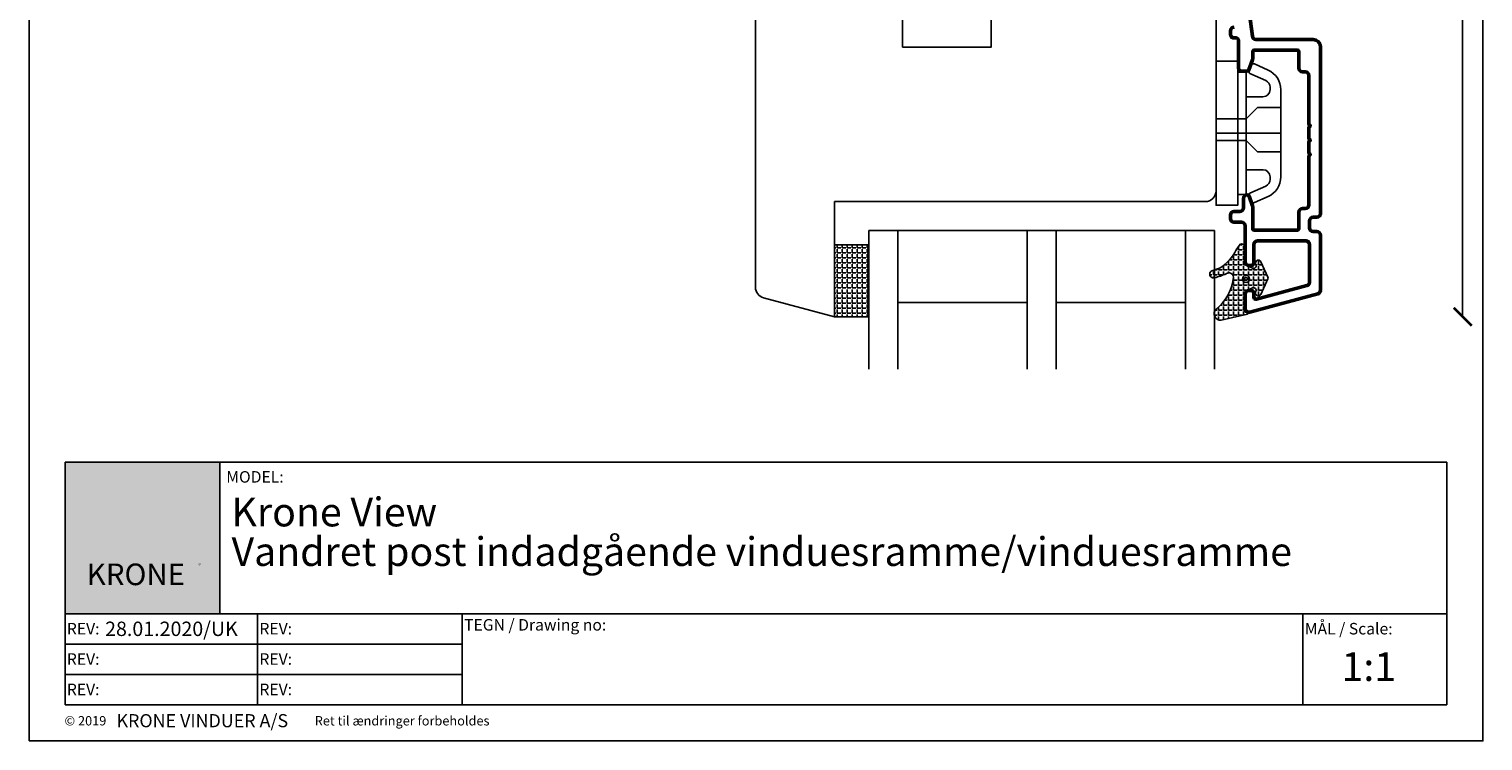
# Model space of a CAD drawing. Units: millimetres. Extents: x 3 to 205, y 3 to 292.
# Drawn here: x 3 to 205, y 3 to 102 of the extents above; entities that cross this region are included whole.
import ezdxf

# ---------------------------------------------------------------- set-up
doc = ezdxf.new("R2010")
doc.units = ezdxf.units.MM
doc.header["$LTSCALE"] = 0.5
doc.layers.add('alu', color=174, linetype='Continuous', lineweight=35)
doc.layers.add('DoNotPlot', color=7, linetype='Continuous', plot=False)
for name, color, linetype in [('GUMMIliste', 70, 'Continuous'), ('Hvid Tekst', 7, 'Continuous'), ('Karm', 5, 'Continuous')]:
    doc.layers.add(name, color=color, linetype=linetype)
doc.styles.get("Standard").update_dxf_attribs({"font": 'arial.ttf'})
doc.dimstyles.new('M1', dxfattribs={"dimtxt": 2.5, "dimasz": 2.5, "dimexe": 1.25, "dimexo": 0.625, "dimtad": 1, "dimdec": 1, "dimtxsty": 'Standard', "dimblk": 'ARCHTICK', "dimcen": 2.5, "dimse1": 1, "dimse2": 1, "dimadec": 1, "dimazin": 0, "dimtfac": 1, "dimtdec": 1, "dimtmove": 0, "dimatfit": 3, "dimldrblk": 'NONE', "dimfxl": 1, "dimarcsym": 0})

# ---------------------------------------------------------------- blocks, each defined once
blk = doc.blocks.new('_ArchTick')
at = {"color": 0, "linetype": 'ByBlock', "const_width": 0.15}
blk.add_lwpolyline([(-0.5, -0.5), (0.5, 0.5)], dxfattribs=at)
blk = doc.blocks.new('*D11')
at = {"color": 0, "lineweight": -2, "transparency": 16777216}
blk.add_line((202.673940405181, 62.2412472621891), (202.6739404051809, 251.2512119225809), dxfattribs=at)
at = {"layer": 'Defpoints', "color": 0, "transparency": 16777216}
for p in [(115.4197498751265, 251.2512119225809), (202.6739404051809, 251.2512119225809), (115.4166866620058, 62.24124726218909)]:
    blk.add_point(p, dxfattribs=at)
at = {"color": 0, "lineweight": -2, "transparency": 16777216, "xscale": 2.5, "yscale": 2.5, "zscale": 2.5}
for p, rotation in [((202.6739404051809, 251.2512119225809), 90), ((202.673940405181, 62.2412472621891), 270)]:
    blk.add_blockref('_ArchTick', p, dxfattribs=dict(at, rotation=rotation))
at = {"color": 0, "transparency": 16777216, "insert": (200.7725079358767, 156.7462681949989), "char_height": 2.5, "attachment_point": 5, "rotation": 90}
blk.add_mtext('189', dxfattribs=at)
blk = doc.blocks.new('_None')
blk = doc.blocks.new('*E12')
at = {"true_color": 0x333333}
h = blk.add_hatch(color=250, dxfattribs=at)
h.dxf.hatch_style = 1
h.paths.add_polyline_path([(5.000000000000043, 17.65625000000023), (26.49158557383639, 17.65625000000023), (26.49158557383639, 38.75000000000023), (5.000000000000043, 38.75000000000023)])
blk.add_hatch(color=1).paths.add_polyline_path([(22.7630622488869, 30.84275197318152), (18.84195474565426, 29.42323945714747), (19.76149332014761, 32.88212368343306), (16.81117926856864, 29.9342644595074), (15.27279781417933, 33.65305656233181), (13.84241275824574, 29.95686252274322), (11.07081991512318, 32.8992325729198), (12.19832818993022, 29.29419259365227), (7.806198665741292, 30.86954983537203), (11.49614490218669, 27.44138876945294), (11.70033723511737, 27.66117387170493), (9.082905900235389, 30.09291016811426), (12.66465106628497, 28.80821941519957), (11.74625747995383, 31.7446462861983), (13.95040661130592, 29.4046841210104), (15.28208240116696, 32.84580796156501), (16.70559868069726, 29.40468412101131), (19.18526928106989, 31.88229149561926), (18.40462511884657, 28.94586462461962), (21.5730993917678, 30.09291016811426), (18.58830609819238, 27.15647690215087, 0.07702597165378444), (12.57281057661025, 27.15647690215087), (12.61875357975082, 26.86001570660869, -0.0789801104645402), (18.69075828509271, 26.83642803304997)])
for p, q in [((196.9999999999999, 38.75000000000023), (5.000000000000043, 38.75)), ((5.000000000000043, 5), (5.000000000000043, 38.75)), ((196.9999999999999, 38.75000000000023), (196.9999999999999, 5)), ((5.000000000000043, 17.65625000000023), (196.9999999999999, 17.65625)), ((31.75430455370592, 17.6562500000002), (31.75430455370592, 5)), ((60.19610910740998, 5), (60.19610910740998, 17.65625000000023)), ((176.9999999999999, 17.65625000000002), (176.9999999999999, 5.000000000000004)), ((5.000000000000043, 13.43750000000023), (60.19610910740998, 13.43750000000023)), ((5.000000000000043, 9.218750000000227), (60.19610910740998, 9.218750000000227)), ((196.9999999999999, 5), (5.000000000000043, 5))]:
    blk.add_line(p, q)
blk.add_lwpolyline([(5.000000000000043, 38.75000000000023), (26.49158557383639, 38.75000000000023), (26.49158557383639, 17.65625000000023), (5.000000000000043, 17.65625000000023)], close=True)
blk.add_lwpolyline([(5.000000000000043, 38.75000000000023), (26.49158557383639, 38.75000000000023), (26.49158557383639, 17.65625000000023), (5.000000000000043, 17.65625000000023)], close=True)
at = {"layer": 'DoNotPlot'}
for points in [[(202, 289), (0, 289)], [(0, 289), (0, 0)], [(202, 0), (202, 289)], [(0, 0), (202, 0)]]:
    blk.add_lwpolyline(points, dxfattribs=at)
for s, height, p in [('MODEL:', 1.600000000000001, (27.39754331516319, 35.88784353348478)), ('Krone View', 4, (28.12931689175821, 29.80907219490291)), ('Vandret post indadgående vinduesramme/vinduesramme', 4, (28.12931689175821, 24.30907219490291)), ('REV:', 1.600000000000001, (5.249482045122065, 14.79409353348501)), ('28.01.2020/UK', 2, (10.56287273975249, 14.57708523106885)), ('REV:', 1.600000000000001, (32.00378659882794, 14.79409353348498)), ('TEGN / Drawing no:', 1.600000000000001, (60.445591152532, 15.3331766667111)), ('MÅL / Scale:', 1.600000000000001, (177.249482045122, 14.79409353348481)), ('REV:', 1.6, (5.249482045122065, 10.57534353348501)), ('REV:', 1.6, (32.00378659882794, 10.57534353348498)), ('1:1', 4, (182.3573043581637, 8.329430283686634)), ('REV:', 1.6, (5.249482045122065, 6.356593533485011)), ('REV:', 1.6, (32.00378659882794, 6.356593533484979)), ('© 2019', 1.3, (4.923789287565157, 2.149635979206323)), ('KRONE VINDUER A/S', 1.819999999999999, (12.14614053100305, 1.899800688681762)), ('Ret til ændringer forbeholdes', 1.3, (39.69095314045016, 2.149635979206323))]:
    blk.add_text(s, height=height).set_placement(p)
at = {"layer": 'Hvid Tekst', "attachment_point": 1}
for s, width, insert, char_height in [('{\\fWork Sans SemiBold|b0|i0|c0|p2;\\C255;\\c16777215;KRONE}', 15.67724932329293, (8.021708088868806, 24.64394225865567), 3), ('{\\fWork Sans SemiBold|b0|i0|c0|p2;\\C255;\\c16777215;®}', 1.128181818181818, (23.53438277106765, 24.66127890501252), 0.5)]:
    blk.add_mtext_dynamic_manual_height_columns(s, width=width, gutter_width=20, heights=[0], dxfattribs=dict(at, insert=insert, char_height=char_height))

msp = doc.modelspace()

# ---------------------------------------------------------------- hatches: boundary and pattern name
at = {"layer": 'GUMMIliste'}
h = msp.add_hatch(dxfattribs=at)
h.set_pattern_fill('ANGLE', color=256, scale=0.1, angle=-1.272221872585407e-14, style=0)
h.set_pattern_definition([(360, (-5577.721545267276, 7206.304235712475), (1.710831578408853e-16, 0.6985000000000001), [0.508, -0.1905]), (90, (-5577.721545267276, 7206.304235712475), (-0.6985000000000001, 2.138539473011066e-16), [0.508, -0.1905])])
h.paths.add_polyline_path([(120.0725613173258, 72.24124726218906), (120.0725613173258, 62.24124726218906), (115.4166866620058, 62.24124726218906), (115.4166866620058, 72.24124726218906)])
h = msp.add_hatch(dxfattribs=at)
h.set_pattern_fill('ANGLE', color=3, scale=0.1, angle=-1.272221872585407e-14, style=0)
h.set_pattern_definition([(360, (-5575.729193837317, 7206.711345574374), (1.710831578408853e-16, 0.6985000000000001), [0.508, -0.1905]), (90, (-5575.729193837317, 7206.711345574374), (-0.6985000000000001, 2.138539473011066e-16), [0.508, -0.1905])])
edge = h.paths.add_edge_path()
edge.add_arc((170.2571296743929, 67.38739081169524), 0.9394324817913347, 78.67087822002082, 118.8484749096115)
edge.add_arc((165.8487991104653, 77.0601329034555), 9.693457729165525, 284.1215883623633, 294.0800911838478, ccw=False)
edge.add_arc((168.0561547742013, 68.1542991176998), 0.5192046886799029, 102.26756401029797, 287.67717430705727, ccw=False)
edge.add_arc((164.0838582376655, 81.44121742715902), 13.35036540052071, 286.8147823220198, 291.5763832684117)
edge.add_arc((165.2290648633864, 74.6120991392363), 6.735762534552119, 303.9762320487643, 332.8141742067742)
edge.add_line((171.2207238441865, 71.53467820935475), (171.6490378852445, 72.18163659323909))
edge.add_arc((171.9825680981182, 71.96082536820632), 0.4000000000000729, -0.007427555210426817, 146.4937419108535, ccw=False)
edge.add_line((172.3825680947571, 71.96077351408894), (172.3825205044918, 70.0219512463409))
edge.add_arc((173.1821646322728, 70.02172836694785), 0.7996441588418249, 179.9840303357608, 245.029984489773)
edge.add_line((172.8445997223821, 69.29682788248101), (173.4870562628489, 69.00021608198404))
edge.add_arc((173.6337885332894, 69.31797328644393), 0.3500000002496819, 245.2136970707516, 380.7657388653084)
edge.add_line((173.9610517818705, 69.44206505209695), (173.9103572083563, 69.5857830195655))
edge.add_arc((174.2878251037378, 69.71845242516747), 0.4001039655220321, 24.209639718954918, 199.3651482987624, ccw=False)
edge.add_line((174.6527403799423, 69.88252565399853), (175.6256787936723, 67.72077326470026))
edge.add_arc((175.3978066791192, 67.61838061552021), 0.2498198454826867, -24.270628707393826, 24.196414491061375, ccw=False)
edge.add_line((175.6255459751533, 67.51569289357212), (174.6524863421887, 65.35404917451342))
edge.add_arc((174.287748272196, 65.51838965521597), 0.4000520632361634, 160.5021387084499, 335.7450429966639, ccw=False)
edge.add_line((173.9106376143359, 65.65191570146817), (173.9607823108668, 65.79383479938588))
edge.add_arc((173.6334588749958, 65.9187423952742), 0.3503463132116448, 339.1129969959649, 474.7852784115532)
edge.add_line((173.4865871055486, 66.23681663585376), (172.8472020268914, 65.94100107663326))
edge.add_arc((173.1826055592057, 65.2147060466948), 0.8000000000013953, 114.7875245656488, 179.99201245473)
edge.add_line((172.3826055669783, 65.21481757386573), (172.3825162588496, 62.98710020526778))
edge.add_arc((172.4825162587765, 62.98709636701847), 0.1000000000005829, 179.9978008451359, 269.9999525587364)
edge.add_line((172.4825161759759, 62.88709636701788), (172.7740784671983, 62.88709612560342))
edge.add_arc((172.7740783843979, 62.78709612560306), 0.1000000000003981, 0, 89.99995255886671, ccw=False)
edge.add_line((172.8740783843982, 62.78709612560306), (172.8740783843982, 62.70019180549752))
edge.add_arc((172.7740783843985, 62.70019180549821), 0.09999999999968168, 277.09334036877317, 359.9999999996092, ccw=False)
edge.add_line((172.7864269978677, 62.60095717572949), (169.1222345332867, 61.7648255431468))
edge.add_arc((169.038430506447, 62.64439888442803), 0.8835566634954336, 133.2426887098047, 275.44260030017904, ccw=False)
edge.add_arc((164.1336642656224, 68.48689794332086), 6.746367064683229, 309.590677518605, 351.1909639204569)
edge.add_arc((170.1653230818436, 67.6898427283736), 0.6775917232071402, 339.6085445150676, 425.9304139758112)

# ---------------------------------------------------------------- linework, layer by layer
msp.add_line((168.1750098234247, 74.24124726218906), (120.1750098234238, 74.24124726218906))
msp.add_lwpolyline([(168.4166866620058, 104.6551732621883), (168.4166866620058, 79.74123226218944, -0.4142135623730924), (166.9166866620058, 78.24123226218944), (115.4166866620058, 78.24123226218944), (115.4166866620058, 62.24124726218906), (105.5284576233521, 64.89079369289357, -0.3394541682296324), (104.4166866620058, 66.339682306123), (104.4166866620058, 125.240790262189, -0.414213562373095)], format="xyb")
msp.add_lwpolyline([(124.8665766620056, 108.6990582621893), (124.8665766620056, 99.6990732621889), (137.1665646620054, 99.6990732621889), (137.1665646620054, 108.6990582621893)])
at = {"layer": 'alu', "linetype": 'Continuous', "lineweight": 50, "ltscale": 0.75, "flags": 128}
msp.add_lwpolyline([(172.919492703219, 105.3091790424096), (173.4522887608287, 101.206876636099, 0.3768715725597445), (173.94812434202, 100.771274434388), (181.9088636089923, 100.771274434388, -0.414213562373095), (182.9088636089923, 99.77127443438803), (182.9088636089923, 76.57127443438912, -0.414213562373095), (182.4088636089923, 76.07127443438912), (181.9088636089923, 76.07127443438912, 0.414213562373095), (181.4088636089923, 75.57127443438912), (181.4088636089923, 74.57127443438912, 0.414213562373095), (181.9088636089923, 74.07127443438912), (182.4088636089923, 74.07127443438912, -0.414213562373095), (182.9088636089923, 73.57127443438912), (182.9088636089923, 65.90339430286258, -0.3394542588634028), (182.5382731315435, 65.42043138971894), (173.0882731315428, 62.88831152124476, -0.493145426031274), (172.4588636089916, 63.3712744343884), (172.4588636089916, 65.3712744343884, -0.414213562373095), (172.9588636089916, 65.8712744343884), (173.3588636089921, 65.8712744343884, -0.414213562373095), (173.6588636089923, 65.57127443438912), (173.6588636089923, 64.98508266135286, 0.493145426031274), (174.0365093225223, 64.69530491346632), (181.0382731315435, 66.57142187168574, 0.3394542588634028), (181.4088636089923, 67.0543847848312), (181.4088636089923, 72.27127443438803, 0.414213562373095), (180.9088636089923, 72.77127443438803), (174.1588636089923, 72.77127443438803, 0.414213562373095), (173.6588636089923, 72.27127443438803), (173.6588636089923, 69.67127443438767, -0.414213562373095), (173.3588636089921, 69.3712744343884), (172.9588636089916, 69.3712744343884, -0.414213562373095), (172.4588636089916, 69.8712744343884), (172.4588636089916, 74.8712744343884, 0.414213562373095), (171.9588636089916, 75.3712744343884), (170.9088636089923, 75.3712744343884, -0.414213562373095), (170.4088636089923, 75.8712744343884), (170.4088636089923, 76.3712744343884, -0.414213562373095), (170.9088636089923, 76.8712744343884), (171.7088636089916, 76.8712744343884, 0.414213562373095), (172.2088636089916, 77.3712744343884), (172.2088636089916, 78.67127443438767, -0.414213562373095), (172.7088636089916, 79.17127443438767, -0.3152987888789763), (172.9907713952275, 78.97388047738605), (173.478709919385, 77.63328040018314, -0.08748866352593061), (173.5088636089918, 77.46227032852039), (173.5088636089918, 74.47127443438876, 0.414213562373095), (173.7088636089916, 74.27127443438803), (179.7088636089916, 74.27127443438803, 0.414213562373095), (179.9088636089914, 74.47127443438876), (179.9088636089923, 76.77127443438803, -0.414213562373095), (180.4088636089923, 77.27127443438803), (180.8088636089919, 77.27127443438803, 0.414213562373095), (181.3088636089919, 77.77127443438803), (181.3088636089919, 84.57127443438912), (181.5088636089927, 84.77127443438803), (181.3088636089919, 84.97127443438876), (181.3088636089919, 86.57127443438912), (181.5088636089927, 86.77127443438803), (181.3088636089919, 86.97127443438876), (181.3088636089919, 88.5712744343873), (181.5088636089927, 88.77127443438803), (181.3088636089919, 88.97127443438694), (181.3088636089919, 95.77127443438803, 0.414213562373095), (180.8088636089919, 96.27127443438803), (180.4088636089923, 96.27127443438803, -0.414213562373095), (179.9088636089923, 96.77127443438803), (179.9088636089914, 99.07127443438912, 0.414213562373095), (179.7088636089916, 99.27127443438803), (173.7088636089916, 99.27127443438803, 0.414213562373095), (173.5088636089918, 99.07127443438912), (173.5088636089918, 98.10792437641612, -0.08748866352593052), (173.478709919385, 97.93691430475337), (172.9807091337648, 96.56866839139002, -0.3152987888789764), (172.6988013475288, 96.3712744343884), (172.0088636089918, 96.3712744343884, -0.414213562373095), (171.5088636089918, 96.8712744343884), (171.5088636089918, 100.7212744343888, 0.414213562373095), (171.2588636089918, 100.9712744343888), (170.9088636089923, 100.9712744343888, -0.414213562373095), (170.4088636089923, 101.4712744343888), (170.4088636089923, 101.9712744343888, -0.414213562373095), (170.9088636089923, 102.4712744343888)], format="xyb", dxfattribs=at)
at = {"layer": 'Defpoints', "linetype": 'Continuous'}
msp.add_lwpolyline([(3.490773193647101, 3.301288037565257), (205.4907731936471, 3.301288037565257), (205.4907731936471, 292.3012880375653), (3.490773193647101, 292.3012880375653)], close=True, dxfattribs=at)
at = {"layer": 'GUMMIliste'}
msp.add_lwpolyline([(120.0725613173258, 72.24124726218906), (120.0725613173258, 62.24124726218906), (115.4166866620058, 62.24124726218906), (115.4166866620058, 72.24124726218906)], close=True, dxfattribs=at)
at = {"layer": 'GUMMIliste', "color": 3}
for points in [[(170.4416760531799, 68.30851839347815, 0.1771260947403456), (169.803858294878, 68.21023857669024, -0.0434795335804583), (168.2138131014685, 67.65960996217837, -1.04835817710453), (167.9458355990096, 68.66164829561603, 0.02077939350155218), (168.9933386599309, 69.02633690776565, 0.1264975779542086), (171.2207238441865, 71.53467820935475), (171.6490378852445, 72.18163659323909, -0.7433506757064643), (172.3825680947571, 71.96077351408894), (172.3825205044918, 70.0219512463409, 0.2916909800458699), (172.8445997223821, 69.29682788248101), (173.4870562628489, 69.00021608198404, 0.6716684091547226), (173.9610517818705, 69.44206505209695), (173.9103572083563, 69.5857830195655, -0.9585929356353546), (174.6527403799423, 69.88252565399853), (175.6256787936723, 67.72077326470026, -0.2146874191409965), (175.6255459751533, 67.51569289357212), (174.6524863421887, 65.35404917451342, -0.9593249485191875), (173.9106376143359, 65.65191570146817), (173.9607823108668, 65.79383479938588, 0.6724300091482505), (173.4865871055486, 66.23681663585376), (172.8472020268914, 65.94100107663326, 0.2924417207884372), (172.3826055669783, 65.21481757386573), (172.3825162588496, 62.98710020526778, 0.4142245618700421), (172.4825161759759, 62.88709636701788), (172.7740784671983, 62.88709612560342, -0.4142133198562796), (172.8740783843982, 62.78709612560306), (172.8740783843982, 62.70019180549752, -0.3784004463851718), (172.7864269978677, 62.60095717572949), (169.1222345332867, 61.7648255431468, -0.7146099706097367), (168.4331146363525, 63.28803315559344, 0.1835356363462259), (170.8004528160986, 67.45374790838832, 0.3955337126967504)], [(173.071745107412, 67.49102220346322, 1), (172.071745107412, 67.49102220346322, 1)]]:
    msp.add_lwpolyline(points, format="xyb", close=True, dxfattribs=at)
at = {"layer": 'GUMMIliste', "color": 18, "true_color": 0x000000}
msp.add_lwpolyline([(172.7717451103922, 67.49102220346322, 1), (172.3717451044317, 67.49102220346322, 1)], format="xyb", close=True, dxfattribs=at)
at = {"layer": 'Karm', "color": 0}
for p, q in [((171.4166866620067, 79.23123478760135), (171.4166866620067, 96.23123478760135)), ((172.6166866620065, 92.797818816578), (172.6166866620065, 82.66465075862561)), ((168.4166866620067, 87.73123478760226), (177.4166866620058, 87.73123478760226)), ((120.1750098234247, 74.24124726218724), (120.1750098234249, 54.95909814499555)), ((120.1750098234238, 74.24124726218906), (168.1750098234247, 74.24124726218906)), ((124.1750098234247, 74.24124726218724), (124.1750098234243, 54.95909814499555)), ((142.1750098234247, 74.24124726218724), (142.1750098234247, 54.95909814499555)), ((146.1750098234247, 74.24124726218724), (146.1750098234247, 54.95909814499555)), ((164.1750098234247, 74.24124726218724), (164.1750098234243, 54.95909814499555)), ((168.1750098234247, 74.24124726218724), (168.1750098234249, 54.95909814499555)), ((124.1750098234247, 64.24124726218724), (142.1750098234247, 64.24124726218724)), ((146.1750098234247, 64.24124726218724), (164.1750098234247, 64.24124726218724))]:
    msp.add_line(p, q, dxfattribs=at)
msp.add_lwpolyline([(175.6298122258481, 96.52127749954889, -0.2969161619592563), (177.4166866620067, 93.77749792269606), (177.4166866620058, 87.73123478760135), (177.4166866620058, 81.68497165250847, -0.2969161619592563), (175.6298122258472, 78.94119207565564), (173.7353992397034, 78.1036026273814, -0.4329507749675273), (173.3325587296335, 78.27433691042552), (173.0130788264892, 79.14214214491949, -0.4460027993902235), (173.1054088696569, 79.42506078337647), (175.3210618499529, 80.40468221276387, 0.2969161619592563), (175.9166866620058, 81.31927540504785), (175.9166866620058, 81.66465075862561, 0.414213562373095), (174.9166866620058, 82.66465075862561), (172.6166866620065, 82.66465075862561), (172.6166866620065, 79.23123478760135), (171.4166866620067, 79.23123478760135), (171.4166866620067, 77.73123478760135), (168.4166866620067, 77.73123478760135), (168.4166866620067, 97.73123478760135), (171.4166866620067, 97.73123478760135), (171.4166866620067, 96.23123478760135), (172.6166866620065, 96.23123478760135), (172.6166866620065, 96.06940196956657), (172.6166866620065, 92.797818816578), (174.9166866620058, 92.797818816578, 0.414213562373095), (175.9166866620067, 93.797818816578), (175.9166866620067, 94.14319417015668, 0.2969161619592563), (175.3210618499538, 95.05778736244156), (173.1054088696569, 96.03740879182806, -0.4460027993897959), (173.0130788264892, 96.32032743028412), (173.3325587296335, 97.18813266477991, -0.4329507749677017), (173.7353992397043, 97.35886694782312)], format="xyb", close=True, dxfattribs=at)
at = {"layer": 'Karm', "color": 0, "linetype": 'Continuous'}
for points in [[(177.4166866620058, 91.3023800698802), (174.1666866620058, 91.3023800698802), (172.6166866620065, 89.75238006988002), (168.4166866620067, 89.75238006988002)], [(177.4166866620058, 85.16008950532341), (174.1666866620058, 85.16008950532341), (172.6166866620065, 86.7100895053236), (168.4166866620067, 86.7100895053236)]]:
    msp.add_lwpolyline(points, dxfattribs=at)

# ---------------------------------------------------------------- block references
msp.add_blockref('*E12', (3.490773193647101, 3.3012880375652))

# ---------------------------------------------------------------- dimensions: what is measured, and where the dimension line sits
dim = msp.add_linear_dim(base=(202.6739404051809, 251.2512119225809), p1=(115.4166866620058, 62.24124726218906), p2=(115.4197498751264, 251.2512119225808), angle=90, dimstyle='M1', override={"dimscale": 1, "dimlfac": 1})
dim.commit()
dim.dimension.update_dxf_attribs({"geometry": '*D11', "text_midpoint": (202.6739404051809, 156.7462681949989), "dimtype": 160})

doc.saveas('drawing.dxf')
